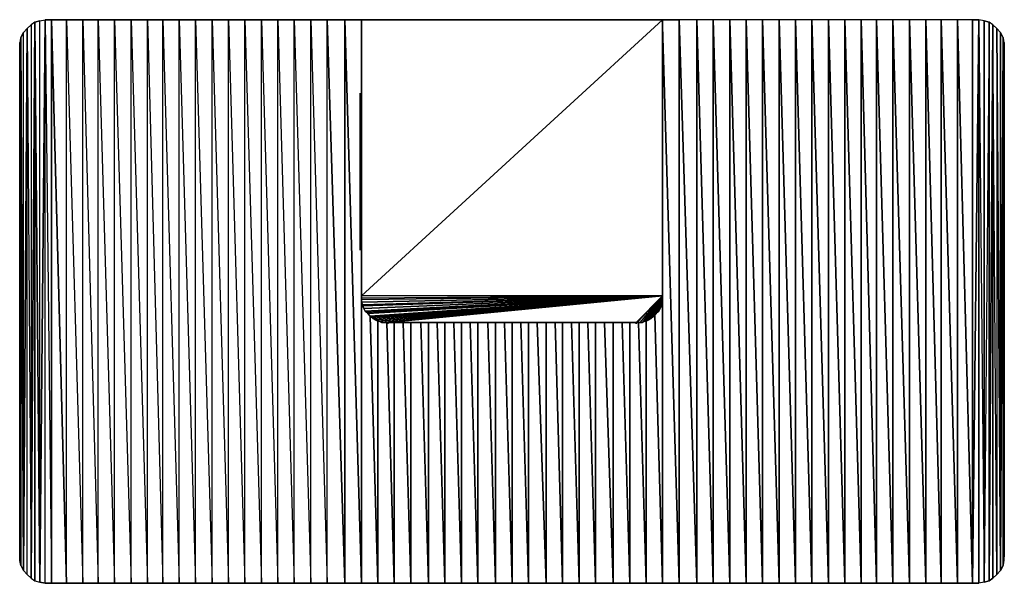
# Model space of a CAD drawing. Units: inches. Extents: x 0 to 35.9, y -20.5 to 0.
import ezdxf

# ---------------------------------------------------------------- set-up
doc = ezdxf.new("R2010")
doc.units = ezdxf.units.IN
doc.header["$MEASUREMENT"] = 0
doc.layers.get('0').update_dxf_attribs({"true_color": 0x588fe1})

msp = doc.modelspace()

# ---------------------------------------------------------------- linework, layer by layer
at = {"color": 196}
for points in [[(0.756, -0.002), (0.941, 0.044), (0.756, -20.434)], [(0.941, -20.48), (0.941, 0.044), (0.756, -20.434)], [(0.941, 0.044), (1.171, 0.044), (1.171, -20.48), (0.941, -20.48)], [(1.171, 0.044), (0.941, 0.044), (1.171, -20.48), (0.941, -20.48), (1.171, -20.48)], [(1.723, -20.48), (1.723, 0.044), (1.171, 0.044), (1.723, -20.48), (1.171, -20.48)], [(2.321, -20.48), (2.321, 0.044), (1.723, 0.044), (2.321, -20.48), (1.723, -20.48)], [(2.875, -20.48), (2.875, 0.044), (2.321, 0.044), (2.875, -20.48), (2.321, -20.48)], [(3.473, -20.48), (3.473, 0.044), (2.875, 0.044), (3.473, -20.48), (2.875, -20.48)], [(4.072, -20.48), (4.072, 0.044), (3.473, 0.044), (4.072, -20.48), (3.473, -20.48)], [(4.672, -20.48), (4.672, 0.044), (4.072, 0.044), (4.672, -20.48), (4.072, -20.48)], [(5.224, -20.48), (5.224, 0.044), (4.672, 0.044), (5.224, -20.48), (4.672, -20.48)], [(5.822, -20.48), (5.822, 0.044), (5.224, 0.044), (5.822, -20.48), (5.224, -20.48)], [(6.422, -20.48), (6.422, 0.044), (5.822, 0.044), (6.422, -20.48), (5.822, -20.48)], [(7.02, -20.48), (7.02, 0.044), (6.422, 0.044), (7.02, -20.48), (6.422, -20.48)], [(7.619, -20.48), (7.619, 0.044), (7.02, 0.044), (7.619, -20.48), (7.02, -20.48)], [(8.217, -20.48), (8.217, 0.044), (7.619, 0.044), (8.217, -20.48), (7.619, -20.48)], [(8.817, -20.48), (8.817, 0.044), (8.217, 0.044), (8.817, -20.48), (8.217, -20.48)], [(9.415, -20.48), (9.415, 0.044), (8.817, 0.044), (9.415, -20.48), (8.817, -20.48)], [(10.013, -20.48), (10.013, 0.044), (9.415, 0.044), (10.013, -20.48), (9.415, -20.48)], [(10.613, -20.48), (10.613, 0.044), (10.013, 0.044), (10.613, -20.48), (10.013, -20.48)], [(11.212, -20.48), (11.212, 0.044), (10.613, 0.044), (11.212, -20.48), (10.613, -20.48)], [(11.856, -20.48), (11.856, 0.044), (11.212, 0.044), (11.856, -20.48), (11.212, -20.48)], [(24.662, -20.48), (24.662, 0.044), (24.017, 0.044), (24.662, -20.48), (24.017, -20.48)], [(25.26, -20.48), (25.26, 0.044), (24.662, 0.044), (25.26, -20.48), (24.662, -20.48)], [(25.86, -20.48), (25.86, 0.044), (25.26, 0.044), (25.86, -20.48), (25.26, -20.48)], [(26.458, -20.48), (26.458, 0.044), (25.86, 0.044), (26.458, -20.48), (25.86, -20.48)], [(27.056, -20.48), (27.056, 0.044), (26.458, 0.044), (27.056, -20.48), (26.458, -20.48)], [(27.656, -20.48), (27.656, 0.044), (27.056, 0.044), (27.656, -20.48), (27.056, -20.48)], [(28.255, -20.48), (28.255, 0.044), (27.656, 0.044), (28.255, -20.48), (27.656, -20.48)], [(28.853, -20.48), (28.853, 0.044), (28.255, 0.044), (28.853, -20.48), (28.255, -20.48)], [(29.451, -20.48), (29.451, 0.044), (28.853, 0.044), (29.451, -20.48), (28.853, -20.48)], [(30.051, -20.48), (30.051, 0.044), (29.451, 0.044), (30.051, -20.48), (29.451, -20.48)], [(30.649, -20.48), (30.649, 0.044), (30.051, 0.044), (30.649, -20.48), (30.051, -20.48)], [(31.202, -20.48), (31.202, 0.044), (30.649, 0.044), (31.202, -20.48), (30.649, -20.48)], [(31.802, -20.48), (31.802, 0.044), (31.202, 0.044), (31.802, -20.48), (31.202, -20.48)], [(32.4, -20.48), (32.4, 0.044), (31.802, 0.044), (32.4, -20.48), (31.802, -20.48)], [(32.998, -20.48), (32.998, 0.044), (32.4, 0.044), (32.998, -20.48), (32.4, -20.48)], [(33.552, -20.48), (33.552, 0.044), (32.998, 0.044), (33.552, -20.48), (32.998, -20.48)], [(34.15, -20.48), (34.15, 0.044), (33.552, 0.044), (34.15, -20.48), (33.552, -20.48)], [(34.703, -20.48), (34.703, 0.044), (34.15, 0.044), (34.703, -20.48), (34.15, -20.48)], [(34.703, 0.044), (34.933, 0.044)], [(35.117, -20.434), (34.933, -20.48), (34.933, 0.044)], [(0.295, -0.28), (0.433, -0.14), (0.433, -20.296), (0.295, -20.156)], [(0.572, -20.388), (0.572, -0.048), (0.433, -20.296)], [(0.572, -0.048), (0.572, -20.388), (0.572, -0.048), (0.756, -20.434), (0.572, -0.048), (0.756, -0.002)], [(0.572, -20.388), (0.756, -20.434), (0.756, -0.002), (0.572, -0.048)], [(0.572, -20.388), (0.572, -0.048)], [(35.301, -0.048), (35.301, -20.388), (35.117, -20.434), (35.117, -0.002)], [(35.117, -0.002), (35.117, -20.434), (35.301, -20.388), (35.301, -0.048)], [(35.301, -0.048), (35.301, -20.388), (35.441, -0.14)], [(35.717, -0.418), (35.579, -0.28), (35.717, -20.018)], [(0.064, -0.602), (0.018, -0.786), (0.018, -0.97), (0.064, -0.602)], [(0.064, -19.834), (0.064, -0.602), (0.018, -19.466)], [(35.809, -19.834), (35.809, -0.602), (35.717, -20.018)], [(23.141, -10.702), (23.417, -20.48), (23.417, -10.102), (23.417, -20.48)], [(12.778, -10.748), (13.054, -20.48), (13.054, -10.932), (13.054, -20.48)], [(13.376, -10.978), (13.653, -20.48), (13.653, -10.978), (13.653, -20.48)], [(13.975, -10.978), (14.252, -20.48), (14.252, -10.978), (14.252, -20.48)], [(14.621, -10.978), (14.897, -20.48), (14.897, -10.978), (14.897, -20.48)], [(15.219, -10.978), (15.495, -20.48), (15.495, -10.978), (15.495, -20.48)], [(15.817, -10.978), (16.095, -20.48), (16.095, -10.978), (16.095, -20.48)], [(16.417, -10.978), (16.693, -20.48), (16.693, -10.978), (16.693, -20.48)], [(17.061, -10.978), (17.338, -20.48), (17.338, -10.978), (17.338, -20.48)], [(17.66, -10.978), (17.938, -20.48), (17.938, -10.978), (17.938, -20.48)], [(18.26, -10.978), (18.536, -20.48), (18.536, -10.978), (18.536, -20.48)], [(18.858, -10.978), (19.18, -20.48), (19.18, -10.978), (19.18, -20.48)], [(19.502, -10.978), (19.778, -20.48), (19.778, -10.978), (19.778, -20.48)], [(20.102, -10.978), (20.378, -20.48), (20.378, -10.978), (20.378, -20.48)], [(20.7, -10.978), (20.977, -20.48), (20.977, -10.978), (20.977, -20.48)], [(21.299, -10.978), (21.621, -20.48), (21.621, -10.978), (21.621, -20.48)], [(21.945, -10.978), (22.221, -20.48), (22.221, -10.978), (22.221, -20.48)], [(22.543, -10.978), (22.819, -20.48), (22.819, -10.932), (22.819, -20.48)], [(24.017, -20.48), (23.417, -20.48)], [(34.933, -20.48), (34.703, -20.48)]]:
    msp.add_lwpolyline(points, close=True, dxfattribs=at)
for points in [[(0.941, -20.48), (0.756, -20.434), (0.941, 0.044)], [(0.756, -0.002), (0.941, 0.044), (1.171, 0.044), (1.723, 0.044), (2.321, 0.044), (2.875, 0.044), (3.473, 0.044), (4.072, 0.044), (4.672, 0.044), (5.224, 0.044), (5.822, 0.044), (6.422, 0.044), (7.02, 0.044), (7.619, 0.044), (8.217, 0.044), (8.817, 0.044), (9.415, 0.044), (10.013, 0.044), (10.613, 0.044), (11.212, 0.044), (11.856, 0.044), (12.456, 0.044), (11.856, 0.044), (12.456, -20.48), (11.856, -20.48), (12.456, -20.48), (11.856, 0.044), (11.856, -20.48), (11.212, 0.044)], [(12.456, 0.044), (11.856, 0.044), (11.212, 0.044), (10.613, 0.044), (10.013, 0.044), (9.415, 0.044), (8.817, 0.044), (8.217, 0.044), (7.619, 0.044), (7.02, 0.044), (6.422, 0.044), (5.822, 0.044), (5.224, 0.044), (4.672, 0.044), (4.072, 0.044), (3.473, 0.044), (2.875, 0.044), (2.321, 0.044), (1.723, 0.044), (1.171, 0.044), (0.941, 0.044)], [(1.171, -20.48), (1.723, -20.48), (1.171, 0.044), (1.723, -20.48), (1.723, 0.044), (2.321, -20.48), (1.723, -20.48)], [(1.723, 0.044), (2.321, -20.48), (2.321, 0.044), (2.875, -20.48), (2.321, -20.48)], [(2.321, 0.044), (2.875, -20.48), (2.875, 0.044), (3.473, -20.48), (2.875, -20.48)], [(2.875, 0.044), (3.473, -20.48), (3.473, 0.044), (4.072, -20.48), (3.473, -20.48)], [(3.473, 0.044), (4.072, -20.48), (4.072, 0.044), (4.672, -20.48), (4.072, -20.48)], [(4.072, 0.044), (4.672, -20.48), (4.672, 0.044), (5.224, -20.48), (4.672, -20.48)], [(4.672, 0.044), (5.224, -20.48), (5.224, 0.044), (5.822, -20.48), (5.224, -20.48)], [(5.224, 0.044), (5.822, -20.48), (5.822, 0.044), (6.422, -20.48), (5.822, -20.48)], [(5.822, 0.044), (6.422, -20.48), (6.422, 0.044), (7.02, -20.48), (6.422, -20.48)], [(6.422, 0.044), (7.02, -20.48), (7.02, 0.044), (7.619, -20.48), (7.02, -20.48)], [(7.02, 0.044), (7.619, -20.48), (7.619, 0.044), (8.217, -20.48), (7.619, -20.48)], [(7.619, 0.044), (8.217, -20.48), (8.217, 0.044), (8.817, -20.48), (8.217, -20.48)], [(8.217, 0.044), (8.817, -20.48), (8.817, 0.044), (9.415, -20.48), (8.817, -20.48)], [(8.817, 0.044), (9.415, -20.48), (9.415, 0.044), (10.013, -20.48), (9.415, -20.48)], [(9.415, 0.044), (10.013, -20.48), (10.013, 0.044), (10.613, -20.48), (10.013, -20.48)], [(10.013, 0.044), (10.613, -20.48), (10.613, 0.044), (11.212, -20.48), (10.613, -20.48)], [(10.613, 0.044), (11.212, -20.48), (11.212, 0.044), (11.856, -20.48), (11.212, -20.48)], [(11.856, -20.48), (12.456, -20.48), (12.456, -10.102), (12.456, -20.48), (11.856, 0.044)], [(34.703, 0.044), (34.15, 0.044), (33.552, 0.044), (32.998, 0.044), (32.4, 0.044), (31.802, 0.044), (31.202, 0.044), (30.649, 0.044), (30.051, 0.044), (29.451, 0.044), (28.853, 0.044), (28.255, 0.044), (27.656, 0.044), (27.056, 0.044), (26.458, 0.044), (25.86, 0.044), (25.26, 0.044), (24.662, 0.044), (24.017, 0.044), (23.417, 0.044)], [(34.933, 0.044), (35.117, -20.434), (34.933, -20.48), (34.933, 0.044), (34.703, 0.044), (34.15, 0.044), (33.552, 0.044), (32.998, 0.044), (32.4, 0.044), (31.802, 0.044), (31.202, 0.044), (30.649, 0.044), (30.051, 0.044), (29.451, 0.044), (28.853, 0.044), (28.255, 0.044), (27.656, 0.044), (27.056, 0.044), (26.458, 0.044), (25.86, 0.044), (25.26, 0.044), (24.662, 0.044), (24.017, 0.044), (23.417, 0.044), (24.017, 0.044), (24.017, -20.48), (23.417, -0.186), (24.017, -20.48), (24.017, 0.044)], [(24.662, 0.044), (24.662, -20.48), (24.017, 0.044), (24.662, -20.48), (24.017, -20.48)], [(25.26, 0.044), (25.26, -20.48), (24.662, 0.044), (25.26, -20.48), (24.662, -20.48)], [(25.86, 0.044), (25.86, -20.48), (25.26, 0.044), (25.86, -20.48), (25.26, -20.48)], [(26.458, 0.044), (26.458, -20.48), (25.86, 0.044), (26.458, -20.48), (25.86, -20.48)], [(27.056, 0.044), (27.056, -20.48), (26.458, 0.044), (27.056, -20.48), (26.458, -20.48)], [(27.656, 0.044), (27.656, -20.48), (27.056, 0.044), (27.656, -20.48), (27.056, -20.48)], [(28.255, 0.044), (28.255, -20.48), (27.656, 0.044), (28.255, -20.48), (27.656, -20.48)], [(28.853, 0.044), (28.853, -20.48), (28.255, 0.044), (28.853, -20.48), (28.255, -20.48)], [(29.451, 0.044), (29.451, -20.48), (28.853, 0.044), (29.451, -20.48), (28.853, -20.48)], [(30.051, 0.044), (30.051, -20.48), (29.451, 0.044), (30.051, -20.48), (29.451, -20.48)], [(30.649, 0.044), (30.649, -20.48), (30.051, 0.044), (30.649, -20.48), (30.051, -20.48)], [(31.202, 0.044), (31.202, -20.48), (30.649, 0.044), (31.202, -20.48), (30.649, -20.48)], [(31.802, 0.044), (31.802, -20.48), (31.202, 0.044), (31.802, -20.48), (31.202, -20.48)], [(32.4, 0.044), (32.4, -20.48), (31.802, 0.044), (32.4, -20.48), (31.802, -20.48)], [(32.998, 0.044), (32.998, -20.48), (32.4, 0.044), (32.998, -20.48), (32.4, -20.48)], [(33.552, 0.044), (33.552, -20.48), (32.998, 0.044), (33.552, -20.48), (32.998, -20.48)], [(34.15, 0.044), (34.15, -20.48), (33.552, 0.044), (34.15, -20.48), (33.552, -20.48)], [(34.933, 0.044), (34.703, -20.48), (34.933, 0.044), (34.703, 0.044), (34.703, -20.48), (34.15, 0.044), (34.703, -20.48), (34.15, -20.48)], [(34.933, 0.044), (34.703, -20.48)], [(35.117, -20.434), (35.117, -0.002), (34.933, 0.044), (34.933, -20.48)], [(35.117, -0.002), (34.933, 0.044)], [(0.572, -0.048), (0.433, -20.296), (0.572, -0.048), (0.433, -0.14), (0.295, -0.28), (0.156, -0.418), (0.064, -0.602), (0.018, -0.786)], [(0.018, -19.65), (0.018, -19.466), (0.064, -19.834), (0.156, -20.018), (0.156, -0.418), (0.064, -0.602), (0.156, -20.018), (0.295, -20.156), (0.156, -20.018), (0.295, -0.28)], [(0.064, -19.834), (0.018, -19.65), (0.018, -19.466), (0.018, -0.97), (0.018, -19.466), (0.064, -0.602), (0.064, -19.834), (0.064, -0.602), (0.156, -20.018), (0.064, -0.602), (0.156, -0.418), (0.295, -0.28), (0.433, -20.296), (0.295, -20.156), (0.295, -0.28), (0.156, -20.018)], [(0.572, -0.048), (0.433, -0.14), (0.295, -0.28), (0.156, -20.018), (0.156, -0.418)], [(0.433, -0.14), (0.433, -20.296)], [(0.572, -0.048), (0.756, -20.434)], [(23.417, -0.186), (24.017, -20.48), (23.417, -20.48)], [(35.579, -20.156), (35.441, -20.296), (35.441, -0.14), (35.301, -20.388), (35.441, -20.296), (35.301, -20.388), (35.301, -0.048), (35.117, -20.434)], [(35.301, -0.048), (35.301, -20.388)], [(35.579, -0.28), (35.579, -20.156), (35.441, -0.14), (35.301, -0.048), (35.301, -20.388), (35.441, -0.14), (35.441, -20.296), (35.579, -20.156), (35.441, -0.14), (35.579, -0.28), (35.579, -20.156), (35.717, -20.018)], [(35.809, -19.834), (35.717, -20.018), (35.809, -0.602), (35.717, -20.018), (35.717, -0.418), (35.717, -20.018), (35.579, -0.28), (35.579, -20.156), (35.717, -20.018)], [(0.018, -19.466), (0.018, -0.97), (0.064, -0.602), (0.018, -0.97), (0.018, -0.786), (0.018, -0.97)], [(35.117, -20.434), (35.301, -20.388), (35.441, -20.296), (35.579, -20.156), (35.717, -20.018), (35.809, -19.834), (35.855, -19.65), (35.855, -19.466), (35.809, -19.834), (35.809, -0.602), (35.855, -0.97), (35.855, -19.466), (35.809, -19.834), (35.855, -19.65)], [(35.855, -0.97), (35.809, -0.602), (35.855, -19.466), (35.809, -19.834), (35.855, -19.65), (35.855, -19.466), (35.855, -0.97), (35.855, -0.786), (35.809, -0.602), (35.717, -0.418)], [(35.855, -0.786), (35.855, -0.97), (35.809, -0.602)], [(12.778, -10.748), (13.054, -20.48), (12.456, -20.48), (13.054, -20.48)], [(23.141, -10.702), (23.417, -20.48), (22.819, -20.48), (23.417, -20.48)], [(13.376, -10.978), (13.653, -20.48), (13.054, -20.48), (13.653, -20.48)], [(13.975, -10.978), (14.252, -20.48), (13.653, -20.48), (14.252, -20.48)], [(14.621, -10.978), (14.897, -20.48), (14.252, -20.48), (14.897, -20.48)], [(15.219, -10.978), (15.495, -20.48), (14.897, -20.48), (15.495, -20.48)], [(15.817, -10.978), (16.095, -20.48), (15.495, -20.48), (16.095, -20.48)], [(16.417, -10.978), (16.693, -20.48), (16.095, -20.48), (16.693, -20.48)], [(17.061, -10.978), (17.338, -20.48), (16.693, -20.48), (17.338, -20.48)], [(17.66, -10.978), (17.938, -20.48), (17.338, -20.48), (17.938, -20.48)], [(18.26, -10.978), (18.536, -20.48), (17.938, -20.48), (18.536, -20.48)], [(18.858, -10.978), (19.18, -20.48), (18.536, -20.48), (19.18, -20.48)], [(19.502, -10.978), (19.778, -20.48), (19.18, -20.48), (19.778, -20.48)], [(20.102, -10.978), (20.378, -20.48), (19.778, -20.48), (20.378, -20.48)], [(20.7, -10.978), (20.977, -20.48), (20.378, -20.48), (20.977, -20.48)], [(21.299, -10.978), (21.621, -20.48), (20.977, -20.48), (21.621, -20.48)], [(21.945, -10.978), (22.221, -20.48), (21.621, -20.48), (22.221, -20.48)], [(22.543, -10.978), (22.819, -20.48), (22.221, -20.48), (22.819, -20.48)]]:
    msp.add_lwpolyline(points, dxfattribs=at)
at = {"color": 136}
for points in [[(12.456, -0.002), (12.456, 0.044)], [(12.456, -10.01), (12.456, 0.044), (23.417, 0.044)], [(12.456, -10.01), (23.417, 0.044)], [(12.456, -0.002), (12.456, 0.044)], [(12.456, -10.01), (23.417, 0.044), (23.417, -10.01), (12.456, -10.01), (12.456, -10.102)], [(12.456, -10.102), (12.456, -10.148), (23.417, -10.01), (12.456, -10.01), (12.456, 0.044), (12.456, -0.002), (12.456, 0.044), (12.456, -10.01)], [(12.456, 0.044), (23.417, 0.044), (12.456, -10.01), (23.417, 0.044)], [(23.417, -0.002), (23.417, 0.044)], [(23.417, -0.002), (23.417, 0.044)], [(23.417, -0.002), (23.417, 0.044)], [(12.41, -2.632), (12.41, -2.678), (12.41, -2.724)], [(12.41, -2.724), (12.41, -2.678), (12.41, -2.632), (12.41, -2.678)], [(12.41, -2.632), (12.41, -2.678), (12.41, -2.724)], [(12.41, -2.632), (12.41, -2.678), (12.41, -2.724)], [(12.41, -2.724), (12.41, -2.678), (12.41, -2.632), (12.41, -2.678)], [(12.41, -2.724), (12.41, -2.632), (12.41, -2.678)], [(12.41, -2.632), (12.41, -2.678), (12.41, -2.724), (12.41, -2.632), (12.41, -2.678), (12.41, -2.724)], [(12.41, -2.678), (12.41, -2.724), (12.41, -2.632), (12.41, -2.678), (12.41, -2.724), (12.41, -2.632)], [(12.41, -2.678), (12.41, -2.724), (12.41, -2.632), (12.41, -2.678), (12.41, -2.724), (12.41, -2.632)], [(12.41, -2.678), (12.41, -2.724), (12.41, -2.632), (12.41, -2.678), (12.41, -2.724), (12.41, -2.632)], [(12.41, -2.678), (12.41, -2.724)], [(12.41, -2.678), (12.41, -2.724)], [(12.41, -2.678), (12.41, -2.724)], [(12.41, -2.724), (12.41, -2.678)], [(12.41, -2.724), (12.41, -8.258)], [(12.41, -8.258), (12.41, -2.724)], [(23.417, -2.632), (23.417, -2.678), (23.417, -2.724)], [(23.417, -2.724), (23.417, -2.678), (23.417, -2.632), (23.417, -2.678)], [(23.417, -2.632), (23.417, -2.678), (23.417, -2.724)], [(23.417, -2.632), (23.417, -2.678), (23.417, -2.724)], [(23.417, -2.724), (23.417, -2.678), (23.417, -2.632), (23.417, -2.678)], [(23.417, -2.724), (23.417, -2.632), (23.417, -2.678)], [(23.417, -2.632), (23.417, -2.678), (23.417, -2.724), (23.417, -2.632), (23.417, -2.678), (23.417, -2.724)], [(23.417, -2.678), (23.417, -2.724), (23.417, -2.632), (23.417, -2.678), (23.417, -2.724), (23.417, -2.632)], [(23.417, -2.678), (23.417, -2.724), (23.417, -2.632), (23.417, -2.678), (23.417, -2.724), (23.417, -2.632)], [(23.417, -2.678), (23.417, -2.724), (23.417, -2.632), (23.417, -2.678), (23.417, -2.724), (23.417, -2.632)], [(23.417, -2.678), (23.417, -2.724)], [(23.417, -2.678), (23.417, -2.724)], [(23.417, -2.678), (23.417, -2.724)], [(23.417, -2.724), (23.417, -2.678)], [(23.417, -2.724), (23.417, -8.258)], [(23.417, -8.258), (23.417, -2.724)], [(12.41, -8.258), (12.41, -8.304)], [(12.41, -8.304), (12.41, -8.258)], [(12.41, -8.35), (12.41, -8.304)], [(12.41, -8.304), (12.41, -8.35)], [(12.41, -8.304), (12.41, -8.35)], [(12.41, -8.35), (12.41, -8.304)], [(12.41, -8.304), (12.41, -8.35)], [(12.41, -8.304), (12.41, -8.35)], [(23.417, -8.258), (23.417, -8.304)], [(23.417, -8.304), (23.417, -8.258)], [(23.417, -8.35), (23.417, -8.304)], [(23.417, -8.304), (23.417, -8.35)], [(23.417, -8.304), (23.417, -8.35)], [(23.417, -8.35), (23.417, -8.304)], [(23.417, -8.304), (23.417, -8.35)], [(23.417, -8.304), (23.417, -8.35)], [(23.417, -10.01), (12.456, -10.102), (12.456, -10.148), (12.456, -10.102), (12.456, -10.148), (12.456, -10.242)], [(23.417, -10.01), (12.456, -10.148), (12.456, -10.242), (12.456, -10.148), (12.456, -10.242), (12.502, -10.334)], [(23.417, -10.01), (12.456, -10.242), (12.502, -10.334), (12.456, -10.242), (12.502, -10.334), (12.502, -10.38)], [(23.417, -10.01), (12.502, -10.334), (12.502, -10.38), (12.502, -10.334), (12.502, -10.38), (12.548, -10.472)], [(23.417, -10.01), (12.594, -10.564), (12.548, -10.472), (12.502, -10.38), (12.502, -10.426), (12.502, -10.38), (12.548, -10.472), (12.502, -10.38)], [(23.417, -10.01), (12.548, -10.472), (12.594, -10.564), (12.548, -10.472), (12.594, -10.564), (12.64, -10.61)], [(23.417, -10.01), (12.594, -10.564), (12.64, -10.61), (12.594, -10.564), (12.64, -10.61), (12.686, -10.656)], [(23.417, -10.01), (12.64, -10.61), (12.686, -10.656), (12.64, -10.61), (12.686, -10.656), (12.778, -10.748)], [(23.417, -10.01), (12.686, -10.656), (12.778, -10.748), (12.686, -10.656), (12.778, -10.748), (12.824, -10.794)], [(23.417, -10.01), (12.778, -10.748), (12.824, -10.794), (12.778, -10.748), (12.824, -10.794), (12.87, -10.84)], [(23.417, -10.01), (12.824, -10.794), (12.87, -10.84), (12.824, -10.794), (12.87, -10.84), (12.962, -10.886)], [(23.417, -10.01), (12.87, -10.84), (12.962, -10.886), (12.87, -10.84), (12.962, -10.886), (13.054, -10.932)], [(23.417, -10.01), (12.962, -10.886), (13.054, -10.932), (12.962, -10.886), (13.054, -10.932), (13.1, -10.932)], [(23.417, -10.01), (13.054, -10.932), (13.1, -10.932), (13.054, -10.932), (13.1, -10.932), (13.192, -10.978)], [(23.417, -10.01), (13.1, -10.932), (13.192, -10.978), (13.1, -10.932), (13.192, -10.978), (13.284, -10.978)], [(23.417, -10.01), (13.192, -10.978), (13.284, -10.978), (13.192, -10.978), (13.284, -10.978), (13.376, -10.978)], [(23.417, -10.01), (13.284, -10.978), (13.376, -10.978), (13.284, -10.978), (13.376, -10.978), (13.422, -10.978)], [(23.417, -10.01), (13.376, -10.978), (13.422, -10.978), (13.376, -10.978), (13.422, -10.978), (22.451, -10.978)], [(23.417, -10.01), (22.497, -10.978), (22.451, -10.978), (13.422, -10.978), (13.422, -11.026), (13.422, -10.978), (22.451, -10.978), (13.422, -10.978)], [(23.417, -10.01), (22.589, -10.978), (22.497, -10.978), (22.451, -10.978), (22.451, -11.026), (22.451, -10.978), (22.497, -10.978), (22.451, -10.978)], [(23.417, -10.01), (22.497, -10.978), (22.589, -10.978), (22.497, -10.978), (22.589, -10.978), (22.681, -10.978)], [(23.417, -10.01), (22.589, -10.978), (22.681, -10.978), (22.589, -10.978), (22.681, -10.978), (22.773, -10.932)], [(23.417, -10.01), (22.681, -10.978), (22.773, -10.932), (22.681, -10.978), (22.773, -10.932), (22.819, -10.932)], [(23.417, -10.01), (22.773, -10.932), (22.819, -10.932), (22.773, -10.932), (22.819, -10.932), (22.911, -10.886)], [(23.417, -10.01), (22.819, -10.932), (22.911, -10.886), (22.819, -10.932), (22.911, -10.886), (23.003, -10.84)], [(23.417, -10.01), (22.911, -10.886), (23.003, -10.84), (22.911, -10.886), (23.003, -10.84), (23.049, -10.794)], [(23.417, -10.01), (23.003, -10.84), (23.049, -10.794), (23.003, -10.84), (23.049, -10.794), (23.095, -10.748)], [(23.417, -10.01), (23.049, -10.794), (23.095, -10.748), (23.049, -10.794), (23.095, -10.748), (23.187, -10.656)], [(23.417, -10.01), (23.095, -10.748), (23.187, -10.656), (23.095, -10.748), (23.187, -10.656), (23.233, -10.61)], [(23.417, -10.01), (23.187, -10.656), (23.233, -10.61), (23.187, -10.656), (23.233, -10.61), (23.279, -10.564)], [(23.417, -10.01), (23.233, -10.61), (23.279, -10.564), (23.233, -10.61), (23.279, -10.564), (23.325, -10.472)], [(23.417, -10.01), (23.279, -10.564), (23.325, -10.472), (23.279, -10.564), (23.325, -10.472), (23.371, -10.38)], [(23.417, -10.01), (23.325, -10.472), (23.371, -10.38), (23.325, -10.472), (23.371, -10.38), (23.371, -10.334)], [(23.417, -10.01), (23.417, -10.242), (23.371, -10.334), (23.371, -10.38), (23.371, -10.426), (23.371, -10.38), (23.371, -10.334), (23.371, -10.38)], [(23.417, -10.01), (23.371, -10.334), (23.417, -10.242), (23.371, -10.334), (23.417, -10.242), (23.417, -10.148)], [(23.417, -10.148), (23.417, -10.102), (23.417, -10.01), (23.417, -10.242)]]:
    msp.add_lwpolyline(points, close=True, dxfattribs=at)
for points in [[(23.417, 0.044), (12.456, 0.044)], [(23.417, 0.044), (12.456, -10.01)], [(23.417, 0.044), (12.456, -10.01)], [(12.456, 0.044), (12.456, -0.002)], [(23.417, -10.01), (23.417, -10.102), (23.417, -10.148), (23.417, -10.242), (23.417, -10.148), (23.417, -10.102), (23.417, -10.01), (23.417, 0.044), (23.417, -10.01), (12.456, -10.102), (12.456, -10.01)], [(23.417, 0.044), (12.456, 0.044), (12.456, -10.01)], [(23.417, 0.044), (23.417, -10.01)], [(23.417, 0.044), (23.417, -0.002)], [(12.41, -8.258), (12.41, -2.724)], [(12.41, -2.724), (12.41, -8.258)], [(12.41, -8.258), (12.41, -2.724)], [(12.41, -2.724), (12.41, -8.258)], [(12.41, -8.304), (12.41, -8.258), (12.41, -2.724)], [(12.41, -8.304), (12.41, -8.258), (12.41, -2.724)], [(12.41, -8.304), (12.41, -8.258), (12.41, -2.724)], [(12.41, -8.304), (12.41, -8.258), (12.41, -2.724)], [(23.417, -8.258), (23.417, -2.724)], [(23.417, -2.724), (23.417, -8.258)], [(23.417, -8.258), (23.417, -2.724)], [(23.417, -2.724), (23.417, -8.258)], [(23.417, -8.304), (23.417, -8.258), (23.417, -2.724)], [(23.417, -8.304), (23.417, -8.258), (23.417, -2.724)], [(23.417, -8.304), (23.417, -8.258), (23.417, -2.724)], [(23.417, -8.304), (23.417, -8.258), (23.417, -2.724)], [(12.41, -8.304), (12.41, -8.258)], [(12.41, -8.258), (12.41, -8.304)], [(12.41, -8.304), (12.41, -8.258)], [(12.41, -8.258), (12.41, -8.304)], [(23.417, -8.304), (23.417, -8.258)], [(23.417, -8.258), (23.417, -8.304)], [(23.417, -8.304), (23.417, -8.258)], [(23.417, -8.258), (23.417, -8.304)]]:
    msp.add_lwpolyline(points, dxfattribs=at)

doc.saveas('drawing.dxf')
